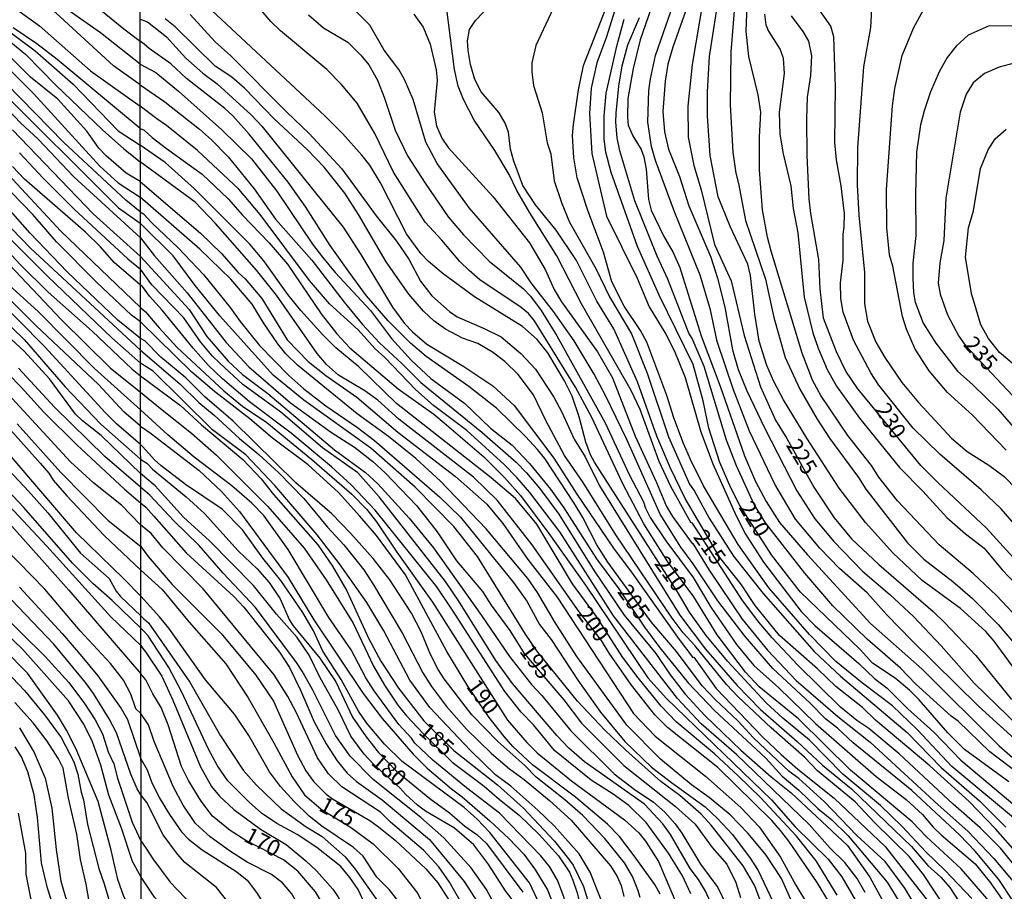
# Model space of a CAD drawing. Units: millimetres. Extents: x 187957 to 190368, y 1660432 to 1663206.
# Drawn here: x 188421 to 188574, y 1662103 to 1662238 of the extents above; entities that cross this region are included whole.
import ezdxf
from ezdxf.enums import TextEntityAlignment as Align

# ---------------------------------------------------------------- set-up
doc = ezdxf.new("R2010")
doc.units = ezdxf.units.MM
doc.header["$MEASUREMENT"] = 0
for name, color, linetype in [('IMAGEM', 7, 'Continuous'), ('V-CURVA_DE_NIVEL', 4, 'Continuous'), ('V-CURVA_MESTRA', 1, 'Continuous'), ('V-TEXTO_DE_ALTIMETRIA', 2, 'Continuous'), ('X-LIMITE_1000', 7, 'Continuous')]:
    doc.layers.add(name, color=color, linetype=linetype)
picture_1 = doc.add_image_def('image1.jpg', size_in_pixel=(4018, 4623))

msp = doc.modelspace()

# ---------------------------------------------------------------- linework, layer by layer
at = {"layer": 'V-CURVA_DE_NIVEL'}
for points in [[(188413, 1662257.11), (188426.73, 1662244.88), (188437.06, 1662236.4), (188439.61, 1662234.52)], [(188575.62, 1662145.16), (188572.35, 1662148.62), (188568.76, 1662152.01), (188563.46, 1662156.48), (188556.99, 1662163.27), (188554.1, 1662166.95), (188552.97, 1662168.74), (188549.3, 1662173.4), (188545.11, 1662179.6), (188543.85, 1662181.99), (188542.25, 1662186.18), (188537.4, 1662201.94), (188536.84, 1662204.12), (188536.09, 1662208.35), (188535.6, 1662214.55), (188535.6, 1662219.63), (188535.82, 1662223.52), (188535.43, 1662226.17), (188533.98, 1662232.11), (188533.55, 1662236.08), (188534.13, 1662250.57)], [(188439.62, 1662227.74), (188435.48, 1662230.69), (188426.62, 1662238.86), (188424.66, 1662240.45), (188423.04, 1662241.54), (188419.12, 1662243.75)], [(188573.84, 1662171.14), (188568.61, 1662176.56), (188564.77, 1662180.08), (188561.92, 1662183.44), (188559.74, 1662186.77), (188558.4, 1662189.89), (188557.8, 1662191.86), (188556.28, 1662199.64), (188555.79, 1662201.39), (188555.34, 1662205.57), (188555.3, 1662211.51), (188556.24, 1662224.5), (188556.6, 1662227.19), (188557.71, 1662232.28), (188559.47, 1662236.51), (188560.77, 1662238.9), (188561.45, 1662239.8), (188563.29, 1662241.38), (188564.87, 1662242.17), (188568.63, 1662243.15), (188574.74, 1662243.86)], [(188514.17, 1662242.49), (188511.89, 1662235.18), (188510.41, 1662231.13), (188509.52, 1662227.24), (188509.28, 1662223.31), (188509.64, 1662217.11), (188511.91, 1662207.41), (188516.63, 1662197.8), (188518.51, 1662193.35), (188521.12, 1662189.12), (188522.46, 1662186.47), (188524.11, 1662182.37), (188526.52, 1662173.96), (188528.38, 1662169), (188531.99, 1662160.94), (188533.44, 1662158.1), (188536.24, 1662153.77), (188542.05, 1662146.14), (188544.19, 1662143.96), (188551.01, 1662138.06), (188553.44, 1662135.75), (188555.43, 1662134.26), (188558.61, 1662131.05), (188562.63, 1662127.42), (188566.81, 1662123.06), (188582.28, 1662110.12)], [(188519.69, 1662242.23), (188517.12, 1662234.71), (188516.01, 1662230.27), (188515.22, 1662225.61), (188515.14, 1662222.67), (188515.28, 1662221.47), (188515.99, 1662219.85), (188517.25, 1662217.71), (188517.7, 1662216.56), (188518.06, 1662214.68), (188518.4, 1662209.98), (188518.83, 1662208.31), (188520.75, 1662204.34), (188522.21, 1662201.77), (188523.27, 1662199.42), (188526.56, 1662188.82), (188529.54, 1662181.05), (188533.27, 1662170.24), (188535.02, 1662166.26), (188536.67, 1662163.19), (188538.74, 1662159.92), (188543.06, 1662154.88), (188552.8, 1662144.24), (188560.81, 1662137.21), (188572.75, 1662125.33), (188574.85, 1662123.51)], [(188575.42, 1662136.87), (188572.01, 1662141.53), (188570.72, 1662143.02), (188566.75, 1662146.61), (188560.84, 1662150.94), (188556.26, 1662155.2), (188552.05, 1662159.9), (188547.97, 1662165.24), (188542.93, 1662172.97), (188539.36, 1662178.91), (188537.82, 1662181.77), (188536.73, 1662184.25), (188535.58, 1662188.01), (188534.9, 1662192.2), (188534.24, 1662198.18), (188533.79, 1662199.93), (188531.12, 1662205.7), (188529.21, 1662210.36), (188527.95, 1662216.77), (188527.57, 1662222.92), (188527.53, 1662226.68), (188527.87, 1662232.11), (188529.45, 1662242.45)], [(188531.89, 1662241.81), (188531.18, 1662232.88), (188531.09, 1662224.63), (188531.46, 1662217.32), (188531.93, 1662214.03), (188532.36, 1662212.45), (188533.44, 1662206.73), (188536.56, 1662197.63), (188537.84, 1662191.69), (188539.62, 1662185.49), (188541.86, 1662180.58), (188544.55, 1662175.92), (188546.46, 1662172.97), (188550.94, 1662166.91), (188552.1, 1662165.07), (188558.55, 1662156.78), (188561.11, 1662154.24), (188565.56, 1662150.75), (188568.61, 1662148.13), (188572.63, 1662144.11), (188578.2, 1662137.55)], [(188575.66, 1662108.54), (188572.22, 1662112.42), (188568.1, 1662116.66), (188562.01, 1662122.19), (188553.61, 1662129.3), (188551.56, 1662131.23), (188547.46, 1662134.51), (188544.62, 1662137.23), (188538.7, 1662142.38), (188534.92, 1662147.04), (188532.7, 1662150.41), (188529.49, 1662154.49), (188524.11, 1662163.62), (188521.82, 1662168.36), (188519.71, 1662173.27), (188516.72, 1662181.73), (188513.06, 1662189.94), (188510.41, 1662194.21), (188507.25, 1662200.53), (188504.11, 1662205.21), (188500.89, 1662209.12), (188498.94, 1662212.15), (188497.53, 1662215.91), (188497.04, 1662217.79), (188496.7, 1662220.4), (188496.21, 1662221.81), (188495.27, 1662223.39), (188492.49, 1662226.68), (188491.47, 1662228.56), (188490.82, 1662230.91), (188490.44, 1662233.05), (188490.33, 1662234.56), (188490.67, 1662236.3), (188491.59, 1662237.71), (188494.9, 1662241.23)], [(188504.05, 1662240.44), (188500.97, 1662233.82), (188500.35, 1662231.17), (188500.35, 1662229.76), (188500.61, 1662227.66), (188501.91, 1662223.39), (188502.7, 1662218.73), (188503.26, 1662217.07), (188503.81, 1662212.84), (188504.97, 1662209.33), (188506.18, 1662206.47), (188510.31, 1662199.17), (188512.38, 1662194.89), (188515.78, 1662189.17), (188518.19, 1662183.06), (188521.5, 1662173.19), (188524.75, 1662165.88), (188525.52, 1662164.77), (188527.82, 1662160.58), (188531.61, 1662154.71), (188536.2, 1662148.92), (188544.08, 1662139.94), (188548.16, 1662136.08), (188558.49, 1662127.38), (188563.76, 1662121.93), (188569.7, 1662116.76), (188573.78, 1662112.72)], [(188576.54, 1662112.85), (188565.45, 1662122.12), (188560.13, 1662127.77), (188556.24, 1662131.52), (188551.56, 1662135.01), (188547.46, 1662138.38), (188543.38, 1662142.55), (188537.05, 1662149.81), (188532.31, 1662156.52), (188526.95, 1662165.58), (188524.9, 1662169.68), (188523.85, 1662172.16), (188522.36, 1662176.13), (188521.27, 1662179.6), (188518.13, 1662187.84), (188517.16, 1662189.68), (188514.62, 1662193.44), (188512.72, 1662197.2), (188511.46, 1662201.81), (188509, 1662208.27), (188507.34, 1662213.31), (188506.82, 1662216.43), (188506.65, 1662219.89), (188506.76, 1662221.6), (188507.55, 1662226.98), (188508.34, 1662230.74), (188512.55, 1662241.59)], [(188524.81, 1662241.08), (188522.16, 1662233.56), (188521.42, 1662230.95), (188520.97, 1662228.31), (188520.65, 1662223.61), (188520.87, 1662220.47), (188521.52, 1662217.75), (188523.21, 1662213.52), (188524.68, 1662208.97), (188528.06, 1662201.05), (188529.13, 1662197.76), (188530.24, 1662193.27), (188531.44, 1662186.69), (188532.29, 1662183.65), (188533.64, 1662180.32), (188536.43, 1662174.47), (188541.39, 1662164.81), (188544.19, 1662160.5), (188547.14, 1662156.99), (188551.6, 1662152.36), (188555.82, 1662148.76), (188559.47, 1662145.35), (188563.76, 1662140.8), (188568.89, 1662135.03), (188575.85, 1662128.23)], [(188553.01, 1662240.44), (188552.8, 1662236.64), (188551.75, 1662230.53), (188550.81, 1662218.05), (188550.73, 1662212.24), (188551.03, 1662207.54), (188551.9, 1662198.65), (188551.9, 1662193.78), (188552.37, 1662191.11), (188553.65, 1662187.84), (188555.02, 1662185.49), (188557.69, 1662181.6), (188560.26, 1662178.52), (188565.4, 1662172.99), (188567.78, 1662170.94), (188571.16, 1662168.8), (188573.55, 1662167.05), (188575.49, 1662165.05)], [(188410.13, 1662239.37), (188423.1, 1662226.39), (188433.37, 1662215.16), (188436.21, 1662212.56), (188439.64, 1662210.34)], [(188419.91, 1662239.85), (188424, 1662236.87), (188431.92, 1662229.93), (188439.62, 1662224.43)], [(188571.24, 1662101.23), (188566.88, 1662106.23), (188561.5, 1662111.21), (188559.29, 1662113.52), (188549.72, 1662121.53), (188541.67, 1662129.5), (188535.58, 1662134.45), (188533.46, 1662136.74), (188529.06, 1662142.51), (188525.45, 1662148.4), (188521.39, 1662153.83), (188517.7, 1662159.73), (188514.45, 1662165.92), (188509.64, 1662176.18), (188507.08, 1662180.88), (188500.74, 1662191.18), (188499.8, 1662192.29), (188498.66, 1662193.22), (188492.28, 1662197.54), (188490.59, 1662198.97), (188489.18, 1662200.34), (188486.38, 1662203.69), (188483.79, 1662206.45), (188478.88, 1662214.21), (188475.97, 1662220.19), (188473.26, 1662224.89), (188470.83, 1662227.79), (188468.54, 1662230.1), (188461.36, 1662236.1), (188459.89, 1662237.58), (188458.11, 1662239.61)], [(188575.02, 1662101.06), (188572.73, 1662104.57), (188569.06, 1662108.99), (188566.6, 1662111.49), (188559.23, 1662118.39), (188550.11, 1662125.76), (188547.72, 1662128.02), (188545.86, 1662129.49), (188543.47, 1662131.93), (188537.7, 1662137.27), (188533.4, 1662142.25), (188529.15, 1662147.78), (188525.35, 1662153.51), (188523.42, 1662156.1), (188520.24, 1662161.22), (188515.05, 1662172.76), (188511.74, 1662179.6), (188510.01, 1662182.89), (188506.91, 1662188.06), (188503.71, 1662192.63), (188500.24, 1662197.07), (188498.6, 1662199.51), (188490.59, 1662208.69), (188485.65, 1662215.57), (188483.88, 1662218.86), (188481.94, 1662225.49), (188480.57, 1662228.56), (188479.69, 1662230.14), (188477.45, 1662233.09), (188475.23, 1662236.98), (188472.84, 1662239.35)], [(188482.02, 1662238.69), (188483.5, 1662236.66), (188484.56, 1662234.03), (188485.5, 1662230.06), (188485.63, 1662228.39), (188485.63, 1662228.39), (188485.18, 1662223.48), (188485.57, 1662221.38), (188486.36, 1662219.5), (188487.38, 1662218.03), (188494.33, 1662210.36), (188499.97, 1662203.27), (188502.38, 1662199.13), (188503.77, 1662196), (188504.94, 1662194.12), (188510.48, 1662186.35), (188512.81, 1662182.31), (188516.35, 1662173.27), (188519.66, 1662166.14), (188521.2, 1662162.38), (188522.14, 1662160.84), (188525.16, 1662156.65), (188525.29, 1662156.65), (188527.8, 1662152.51), (188532.93, 1662144.94), (188536.86, 1662140.11), (188541.29, 1662135.43), (188547.76, 1662129.83), (188552.78, 1662125.86), (188563.31, 1662116.16), (188567.93, 1662112.1), (188571.92, 1662107.85), (188575.17, 1662103.97)], [(188579.08, 1662122.83), (188569.57, 1662131.44), (188559.21, 1662141.65), (188555.36, 1662145.6), (188552.33, 1662149.02), (188548.02, 1662152.8), (188544.98, 1662155.94), (188541.22, 1662160.45), (188537.97, 1662165.88), (188534.06, 1662174.08), (188531.61, 1662180.45), (188529.07, 1662187.97), (188528.04, 1662192.88), (188526.44, 1662198.27), (188522.42, 1662208.05), (188519.49, 1662216), (188518.85, 1662218.18), (188518.3, 1662221.94), (188518.45, 1662226.85), (188518.7, 1662228.65), (188519.51, 1662232.28), (188521.89, 1662239.12)], [(188536.39, 1662238.69), (188536.59, 1662237.06), (188537.03, 1662236.08), (188538.81, 1662233.22), (188539.3, 1662231.85), (188539.43, 1662229.5), (188538.66, 1662223.52), (188538.76, 1662220.1), (188539.28, 1662217.03), (188540.45, 1662212.07), (188540.86, 1662208.57), (188541.54, 1662204.81), (188542.52, 1662194.81), (188543.87, 1662189.29), (188544.7, 1662186.94), (188546.11, 1662183.65), (188547.54, 1662181.05), (188551.13, 1662176.09), (188557.33, 1662168.42), (188560.94, 1662164.77), (188564.66, 1662160.71), (188567.57, 1662158.16), (188570.45, 1662155.94), (188573.22, 1662152.59), (188575.36, 1662150.34)], [(188575.7, 1662159), (188573.05, 1662162.03), (188569.96, 1662164.96), (188563.55, 1662170.53), (188559.44, 1662174.55), (188554.1, 1662181.22), (188552.87, 1662183.1), (188550.17, 1662188.18), (188548.59, 1662192.5), (188548.21, 1662194.64), (188548.17, 1662197.07), (188548.61, 1662200.58), (188548.57, 1662204.59), (188548.76, 1662205.66), (188548.81, 1662207.8), (188548.27, 1662212.11), (188547.54, 1662216.13), (188547.27, 1662218.82), (188547.4, 1662227.41), (188547.14, 1662235.18), (188546.69, 1662236.81), (188544.6, 1662239.76)], [(188439.61, 1662237.94), (188440.73, 1662237.49), (188443.7, 1662235.16), (188446.71, 1662231.89), (188449.31, 1662229.56), (188451.56, 1662227.92), (188456.84, 1662223.07), (188458.48, 1662221.34), (188471.1, 1662205.66), (188473.84, 1662201.45), (188478.75, 1662193.27), (188480.61, 1662190.75), (188481.83, 1662189.44), (188484.03, 1662187.56), (188489.8, 1662184.1), (188494.29, 1662181.07), (188497.6, 1662178.03), (188503.73, 1662169.9), (188507.29, 1662164.3), (188512.98, 1662155.94), (188515.9, 1662152.08), (188523.17, 1662141.78), (188525.29, 1662139), (188525.43, 1662139.03), (188528.91, 1662134.17), (188536.12, 1662126.67), (188538.98, 1662123.94), (188541.57, 1662121.67), (188547.21, 1662117.17), (188555.09, 1662109.69), (188561.8, 1662101.14)], [(188564.44, 1662100.21), (188561.05, 1662105.38), (188558.85, 1662108.11), (188553.46, 1662113.43), (188550.47, 1662116.63), (188544.62, 1662121.44), (188542.59, 1662123.53), (188537.42, 1662128.11), (188532.31, 1662132.91), (188530.5, 1662134.79), (188525.58, 1662140.86), (188523.79, 1662142.83), (188522.1, 1662145.09), (188513.34, 1662157.98), (188508.28, 1662166.09), (188505.39, 1662170.32), (188502.51, 1662175.71), (188500.59, 1662179.72), (188498.21, 1662182.84), (188496.12, 1662184.89), (188494.25, 1662186.32), (188491.94, 1662187.65), (188489.59, 1662188.5), (188486.92, 1662189.87), (188485.12, 1662191.19), (188483.52, 1662192.65), (188481.27, 1662195.28), (188477.73, 1662200.3), (188473.45, 1662207.63), (188471.32, 1662210.96), (188468.13, 1662214.97), (188465.57, 1662217.69), (188460.34, 1662222.51), (188455.79, 1662227.23), (188453.8, 1662228.92), (188451.26, 1662230.61), (188445.02, 1662236.72), (188443.48, 1662237.98)], [(188447.37, 1662238.66), (188451.22, 1662234.43), (188453.67, 1662232.26), (188462.34, 1662223.5), (188465.83, 1662220.19), (188470.89, 1662214.74), (188476.21, 1662207.43), (188479.37, 1662203.52), (188481.25, 1662200.72), (188483.05, 1662197.29), (188484.84, 1662195.06), (188487.56, 1662192.6), (188488.73, 1662191.79), (188492.96, 1662190), (188495.57, 1662188.67), (188498.62, 1662186.11), (188500.89, 1662183.7), (188503.75, 1662179.36), (188504.99, 1662177.03), (188506.87, 1662172.84), (188508.6, 1662170.07), (188510.82, 1662165.62), (188523.27, 1662145.58), (188527.25, 1662140.28), (188532.16, 1662134.64), (188535.75, 1662130.93), (188541.46, 1662125.99), (188545.39, 1662122.3), (188549.9, 1662118.64), (188559.17, 1662109.73), (188561.69, 1662106.74), (188563.7, 1662104.93), (188565.13, 1662103.33), (188567.24, 1662100.12)], [(188465.7, 1662238.6), (188468.05, 1662236.55), (188471.81, 1662234.37), (188473.84, 1662232.34), (188475.08, 1662230.85), (188476.38, 1662228.48), (188477.51, 1662225.66), (188479.12, 1662220.74), (188481.06, 1662216.73), (188483.77, 1662212.5), (188487.38, 1662207.3), (188489.71, 1662204.51), (188493.71, 1662200.4), (188499.01, 1662196.11), (188500.1, 1662194.98), (188501.78, 1662192.76), (188504.22, 1662188.82), (188511.7, 1662175.37), (188515.41, 1662167.38), (188517.66, 1662163.1), (188517.93, 1662162.12), (188518.68, 1662160.71), (188521.1, 1662157.06), (188525.31, 1662151.39), (188528.08, 1662146.78), (188532.05, 1662141.01), (188534.75, 1662137.74), (188538.62, 1662134.3), (188544.32, 1662128.77), (188553.68, 1662120.56), (188558.34, 1662116.99), (188560.9, 1662114.67), (188562.54, 1662112.72), (188563.78, 1662111.53), (188569.02, 1662107.02), (188571.43, 1662104.07), (188577.54, 1662095.37)], [(188578.18, 1662119.16), (188571.32, 1662124.39), (188566.43, 1662129.11), (188565.32, 1662129.92), (188559.81, 1662134.9), (188557.46, 1662137.32), (188552.29, 1662141.84), (188546.99, 1662147.01), (188542.63, 1662152.08), (188536.54, 1662159.85), (188534.81, 1662162.72), (188532.03, 1662168.7), (188530.5, 1662172.69), (188527.06, 1662184.08), (188525.2, 1662188.44), (188524.64, 1662189.25), (188521.42, 1662197.63), (188519.77, 1662201.17), (188516.31, 1662209.76), (188513.96, 1662217.5), (188513.53, 1662219.55), (188513.34, 1662221.94), (188513.4, 1662223.35), (188513.81, 1662227.54), (188514.32, 1662230.66), (188515.22, 1662233.95), (188517.04, 1662238.18)], [(188417.82, 1662237.11), (188423.36, 1662233.01), (188429.24, 1662227.82), (188436.23, 1662220.59), (188439.63, 1662218.37)], [(188439.63, 1662220.99), (188426.73, 1662231.67), (188423.59, 1662234.08), (188419.93, 1662236.59)], [(188577.05, 1662236.81), (188571.24, 1662236.87), (188567.95, 1662235.46), (188566.09, 1662233.75), (188564.72, 1662231.98), (188563.48, 1662229.76), (188562.11, 1662226.64), (188561.13, 1662223.73), (188560.58, 1662221.55), (188559.96, 1662217.32), (188559.79, 1662210.74), (188559.83, 1662204.38), (188559.38, 1662200.11), (188559.36, 1662197.84), (188559.49, 1662195.53), (188559.74, 1662194.08), (188561, 1662190.79), (188562.95, 1662187.69), (188566.32, 1662183.37), (188568.7, 1662181.26), (188572.54, 1662177.48), (188575.98, 1662173.57)], [(188439.64, 1662208.07), (188437.4, 1662209.86), (188427.79, 1662218.8), (188412.15, 1662234.78)], [(188439.64, 1662212.76), (188437.46, 1662214.07), (188434.35, 1662216.72), (188433.23, 1662217.95), (188431.33, 1662220.55), (188426.83, 1662225.54), (188422.64, 1662228.94), (188416.18, 1662235.34)], [(188562.89, 1662095.36), (188558.16, 1662103.24), (188555.07, 1662107.39), (188550.71, 1662111.42), (188545.69, 1662116.65), (188541.69, 1662120.24), (188540.24, 1662121.33), (188534.68, 1662126.55), (188532.27, 1662129.18), (188528.72, 1662132.48), (188526.71, 1662134.62), (188522.76, 1662139.9), (188518.83, 1662144.54), (188512.1, 1662153.79), (188510.41, 1662156.48), (188508.23, 1662160.67), (188506.89, 1662162.89), (188502.34, 1662169.85), (188501.21, 1662171.22), (188499.35, 1662173.25), (188494.84, 1662177.61), (188490.57, 1662180.98), (188483.95, 1662185.62), (188481.53, 1662187.73), (188478.05, 1662191.17), (188474.69, 1662195.06), (188472, 1662198.7), (188469.05, 1662202.84), (188465.31, 1662208.78), (188462.56, 1662212.67), (188456.51, 1662220.1), (188453.99, 1662222.92), (188452.75, 1662224.07), (188446.81, 1662228.73), (188444.38, 1662230.97), (188441, 1662233.39), (188440.22, 1662234.04), (188439.61, 1662234.52)], [(188417.16, 1662227.69), (188436.25, 1662208.68), (188439.64, 1662206.28)], [(188439.62, 1662227.74), (188443.44, 1662225.1), (188448.83, 1662220.85), (188450.66, 1662219.22), (188453.26, 1662216.56), (188457.28, 1662211.6), (188460.57, 1662206.9), (188466.21, 1662200.58), (188471.23, 1662194.08), (188474.09, 1662190.62), (188476.7, 1662187.78), (188480.25, 1662184.53), (188483.13, 1662181.6), (188492.6, 1662173.93), (188497.92, 1662169.29), (188499.48, 1662167.59), (188501.53, 1662165.26), (188504.5, 1662161.22), (188510.01, 1662152.42), (188514.66, 1662145.54), (188519.54, 1662139.6), (188521.67, 1662136.44), (188524.11, 1662133.3), (188527.16, 1662130.03), (188532.74, 1662124.62), (188537.44, 1662120.5), (188540.52, 1662118.02), (188549.25, 1662109.84), (188552.71, 1662104.95), (188555.53, 1662099.82)], [(188551.99, 1662102.56), (188550.75, 1662104.74), (188548.85, 1662107.21), (188546.56, 1662109.43), (188543.31, 1662113.11), (188532.03, 1662123.96), (188526.59, 1662128.7), (188522.91, 1662132.66), (188512.98, 1662145.46), (188504.69, 1662158.45), (188500.03, 1662164.58), (188497.98, 1662166.88), (188496.06, 1662168.91), (188490.23, 1662174.19), (188485.08, 1662178.05), (188482.34, 1662180.49), (188477.56, 1662185.47), (188476.06, 1662186.81), (188473.39, 1662189.77), (188468.95, 1662193.82), (188465.87, 1662197.41), (188458.22, 1662207.67), (188454.89, 1662211.58), (188448.48, 1662217.58), (188443.7, 1662221.42), (188442.18, 1662222.47), (188439.62, 1662224.43)], [(188439.65, 1662201.16), (188432.35, 1662207.77), (188419.84, 1662220.78)], [(188439.63, 1662220.99), (188440.26, 1662220.74), (188441.47, 1662219.59), (188443.7, 1662217.85), (188449.25, 1662213.9), (188453.26, 1662210.1), (188455.47, 1662207.52), (188459.61, 1662203.27), (188462.47, 1662199.97), (188467.66, 1662192.26), (188470.12, 1662189.16), (188472.11, 1662186.98), (188479.61, 1662180.64), (188485.14, 1662176.69), (188486.73, 1662175.36), (188492.88, 1662170.11), (188496.1, 1662166.91), (188498.56, 1662164.1), (188502.94, 1662158.19), (188508.64, 1662150.2), (188518.32, 1662135.86), (188521.22, 1662132.64), (188537.5, 1662116.96), (188541.14, 1662112.76), (188546.27, 1662107.74), (188548.36, 1662104.99), (188551.93, 1662098.88)], [(188578.05, 1662181.88), (188572.82, 1662186.28), (188571.09, 1662188.44), (188569.91, 1662190.53), (188568.5, 1662195.41), (188567.56, 1662201.05), (188568.03, 1662205.57), (188568.8, 1662208.22), (188569.89, 1662214.76), (188571.04, 1662217.67), (188572.16, 1662219.38), (188573.86, 1662220.85)], [(188547.65, 1662102.17), (188544.4, 1662107.51), (188541.35, 1662111.29), (188535.79, 1662117.28), (188532.29, 1662120.67), (188528.62, 1662124.09), (188522.68, 1662129), (188520.35, 1662131.46), (188516.8, 1662135.82), (188514.43, 1662139), (188510.37, 1662145.33), (188506.65, 1662150.41), (188501.08, 1662159.68), (188497.79, 1662163.62), (188494.01, 1662166.82), (188479.37, 1662178.37), (188473.52, 1662184.04), (188469.95, 1662186.98), (188467.92, 1662188.99), (188464.54, 1662192.76), (188462.52, 1662195.23), (188458.76, 1662200.49), (188456.62, 1662203.03), (188448.05, 1662211.64), (188443.48, 1662215.72), (188439.63, 1662218.37)], [(188420.91, 1662217.21), (188424.59, 1662213.27), (188429.39, 1662208.47), (188437.68, 1662200.78), (188439.65, 1662199.18)], [(188439.67, 1662184.63), (188435.23, 1662188.55), (188425.25, 1662198.07), (188408.79, 1662214.48)], [(188418.46, 1662214.55), (188427.32, 1662205.06), (188439.66, 1662193.25)], [(188439.65, 1662196.69), (188435.59, 1662200.22), (188433.46, 1662202.66), (188431.16, 1662204.91), (188421.68, 1662213.11), (188419.84, 1662215.06)], [(188439.64, 1662212.76), (188448.97, 1662204.74), (188452.2, 1662201.62), (188454.8, 1662198.67), (188455.9, 1662197.69), (188458.46, 1662194.64), (188462.41, 1662188.22), (188465.68, 1662184.85), (188468.41, 1662182.69), (188473.18, 1662179.36), (188479.56, 1662173.91), (188488.48, 1662167.05), (188493.35, 1662162.78), (188495.83, 1662159.75), (188499.73, 1662154.17), (188504.26, 1662148.34), (188516.1, 1662130.31), (188519.45, 1662126.82), (188527.25, 1662120.61), (188532.7, 1662115.76), (188535.58, 1662112.74), (188538.87, 1662108.07), (188541.26, 1662103.71), (188544.72, 1662097.99)], [(188439.66, 1662188.45), (188436.15, 1662191.27), (188428.32, 1662198.76), (188422.59, 1662204.74), (188415.58, 1662212.61)], [(188415.24, 1662210.01), (188422.63, 1662202.42), (188439.66, 1662186.64)], [(188541.28, 1662099.61), (188539.04, 1662104.74), (188536.67, 1662108.37), (188533.85, 1662111.74), (188531.07, 1662114.6), (188527.83, 1662117.32), (188525.07, 1662119.24), (188520.29, 1662123.25), (188515.07, 1662128.53), (188507.32, 1662139.13), (188503.85, 1662144.56), (188501.23, 1662149.05), (188499.73, 1662151.22), (188493.26, 1662158.92), (188486.17, 1662166.33), (188482.34, 1662169.81), (188478.11, 1662173.23), (188473.24, 1662176.75), (188464.01, 1662184.31), (188462.22, 1662186.04), (188460.98, 1662187.59), (188458.84, 1662190.68), (188456.96, 1662193.74), (188453.69, 1662197.63), (188448.89, 1662202.26), (188439.64, 1662210.34)], [(188439.64, 1662208.07), (188440.11, 1662207.74), (188441.35, 1662206.42), (188445.49, 1662202.5), (188449.42, 1662198.35), (188453.59, 1662193.24), (188455.12, 1662191.07), (188458.09, 1662187.37), (188462.65, 1662182.71), (188465, 1662180.64), (188468.39, 1662178.01), (188473.31, 1662174.66), (188475.95, 1662172.61), (188486.04, 1662163.91), (188489.26, 1662160.75), (188497.51, 1662150.63), (188499.54, 1662147.72), (188501.5, 1662144.13), (188503.32, 1662141.76), (188507.44, 1662135.46), (188510.99, 1662130.5), (188514.73, 1662125.99), (188518.9, 1662122.02), (188521.97, 1662119.6), (188527.19, 1662115.84), (188529.13, 1662114.07), (188531.42, 1662111.55), (188534.17, 1662107.9), (188535.41, 1662105.98), (188538.12, 1662100.29)], [(188538.24, 1662095.33), (188536.56, 1662099.18), (188534.9, 1662103.63), (188533.1, 1662106.7), (188528.1, 1662113.03), (188526.59, 1662114.71), (188523.28, 1662117.59), (188520.33, 1662119.79), (188514.92, 1662124.62), (188511.63, 1662127.72), (188507.38, 1662132.21), (188501.1, 1662140.03), (188499.37, 1662142.59), (188491.91, 1662154.64), (188488.26, 1662159.3), (188482.24, 1662165.41), (188475.38, 1662171.43), (188465, 1662178.86), (188460.23, 1662182.75), (188451.94, 1662191.94), (188448.16, 1662196.64), (188444.72, 1662201.26), (188439.64, 1662206.28)], [(188416.33, 1662204.91), (188421.01, 1662199.88), (188425.34, 1662195.62), (188432.2, 1662189.59), (188438.38, 1662183.67), (188439.67, 1662182.66)], [(188439.65, 1662201.16), (188447.2, 1662192.94), (188449.97, 1662188.74), (188453.24, 1662184.93), (188455.49, 1662182.86), (188459.42, 1662179.89), (188469.74, 1662171.2), (188474.55, 1662167.65), (188476.45, 1662165.92), (188481.3, 1662160.58), (188485.08, 1662155.99), (188492.55, 1662145.5), (188496.85, 1662139.13), (188500.29, 1662134.79), (188501.89, 1662133.09), (188506.38, 1662127.64), (188513.07, 1662120.95), (188516.18, 1662118.6), (188519.2, 1662116.59), (188520.95, 1662115.01), (188522.53, 1662113.2), (188523.59, 1662111.79), (188526.48, 1662106.96), (188529.15, 1662103.37), (188531.14, 1662099.27)], [(188410.41, 1662199.11), (188421.61, 1662188.25), (188428, 1662180.94), (188433.52, 1662175.15), (188439.68, 1662169.73)], [(188528, 1662101.1), (188527.23, 1662102.77), (188526.16, 1662104.61), (188524.88, 1662106.29), (188521.84, 1662111.57), (188520.65, 1662113.24), (188517.79, 1662116.27), (188508.47, 1662122.85), (188506.04, 1662124.92), (188504.2, 1662126.91), (188497.32, 1662134.96), (188494.75, 1662138.53), (188488.99, 1662147.72), (188486.93, 1662150.75), (188476.64, 1662163.89), (188473.35, 1662167.59), (188467.9, 1662171.47), (188461.43, 1662177.03), (188455.53, 1662181.32), (188451.94, 1662184.61), (188450.79, 1662185.75), (188448.99, 1662187.92), (188446.39, 1662191.65), (188441.41, 1662196.77), (188439.65, 1662199.18)], [(188417.56, 1662198.22), (188423.79, 1662192.59), (188432.52, 1662183.78), (188439.67, 1662177.4)], [(188524.98, 1662102.39), (188523.68, 1662105.16), (188521.5, 1662108.67), (188518.04, 1662113.45), (188515.35, 1662116.04), (188512.91, 1662117.83), (188509.52, 1662120.01), (188503.85, 1662124.56), (188500.59, 1662128.54), (188498.67, 1662130.5), (188496.12, 1662133.71), (188488.05, 1662146.35), (188485.59, 1662149.94), (188476.02, 1662161.82), (188472.32, 1662165.75), (188469.27, 1662168.55), (188463.01, 1662173.76), (188456.58, 1662178.61), (188452.39, 1662182.18), (188450.19, 1662184.27), (188447.82, 1662186.94), (188443.05, 1662192.84), (188441.04, 1662194.98), (188440, 1662196.48), (188439.65, 1662196.69)], [(188439.68, 1662172), (188435.95, 1662175.21), (188434.23, 1662176.91), (188424.83, 1662187.12), (188416.46, 1662195.58)], [(188439.68, 1662174.84), (188437.08, 1662177.08), (188433.18, 1662181.3), (188423.47, 1662190.42), (188419.35, 1662194.51)], [(188439.66, 1662193.25), (188440.46, 1662192.57), (188442.56, 1662190.06), (188445.36, 1662187.05), (188452.58, 1662180.34), (188455.49, 1662177.92), (188459.25, 1662175.43), (188466.24, 1662169.7), (188472.43, 1662164.3), (188474.74, 1662161.91), (188476.23, 1662160.02), (188479.39, 1662155.32), (188484.93, 1662147.59), (188496.55, 1662129.3), (188499.54, 1662125.84), (188501.16, 1662124.24), (188506.46, 1662119.88), (188514.69, 1662113.85), (188516.91, 1662111.8), (188517.96, 1662110.52), (188519.96, 1662107.39), (188523.62, 1662098.75), (188524.92, 1662095.32)], [(188517.12, 1662101.79), (188516.74, 1662102.98), (188515.93, 1662105.08), (188514.69, 1662107.17), (188511.63, 1662110.93), (188508.22, 1662114.5), (188505.46, 1662116.93), (188501.02, 1662120.43), (188499.22, 1662122.27), (188495.07, 1662125.99), (188491.04, 1662130.11), (188486.72, 1662135.71), (188485.82, 1662137.12), (188484.61, 1662139.47), (188483.17, 1662142.98), (188481.66, 1662145.84), (188478.3, 1662151.05), (188475.72, 1662154.34), (188472.24, 1662158.27), (188469.35, 1662161.24), (188463.73, 1662166.07), (188454.04, 1662175.6), (188449.63, 1662179.4), (188446.67, 1662182.33), (188442.82, 1662185.53), (188440.32, 1662188.05), (188439.66, 1662188.45)], [(188439.66, 1662186.64), (188445.79, 1662181.41), (188448.69, 1662178.5), (188451.11, 1662176.56), (188455.02, 1662172.91), (188458.01, 1662170.47), (188461.13, 1662167.61), (188464.97, 1662163.66), (188468.67, 1662159.17), (188471.19, 1662156.44), (188474.27, 1662152.59), (188475.78, 1662150.28), (188480.29, 1662142.72), (188483.45, 1662136.63), (188484.78, 1662134.52), (188487.11, 1662131.4), (188490.18, 1662127.87), (188494.05, 1662124.13), (188496.87, 1662121.72), (188499.16, 1662120.07), (188503.07, 1662116.85), (188506.4, 1662113.79), (188512.53, 1662106.7), (188513.53, 1662105.08), (188514.17, 1662103.67), (188514.58, 1662101.96)], [(188417.12, 1662184.97), (188421.17, 1662180.9), (188424.7, 1662177), (188429.81, 1662171.93), (188437.19, 1662165.09), (188439.69, 1662162.98)], [(188439.69, 1662165.38), (188434.16, 1662170.12), (188426.34, 1662177.81), (188420.74, 1662183.82)], [(188513.85, 1662095.31), (188511.44, 1662100.5), (188509.37, 1662105.72), (188507.68, 1662108.56), (188503.77, 1662112.9), (188501.27, 1662115.33), (188497.06, 1662119.05), (188494.71, 1662120.82), (188490.8, 1662124.58), (188484.54, 1662131.27), (188481.44, 1662135.5), (188477.41, 1662143.11), (188474.76, 1662147.51), (188470.51, 1662153.49), (188467.05, 1662157.98), (188460.51, 1662165.67), (188455.98, 1662170.41), (188450.85, 1662174.29), (188441.64, 1662183.35), (188439.67, 1662184.63)], [(188439.69, 1662159.53), (188436.72, 1662162.62), (188432.42, 1662166.03), (188428.81, 1662169.33), (188415.48, 1662183.74)], [(188439.67, 1662182.66), (188445.87, 1662178.07), (188449.12, 1662175.04), (188455.53, 1662169.66), (188458.37, 1662166.69), (188460.29, 1662164.25), (188467.17, 1662156.48), (188469.44, 1662153.15), (188471.64, 1662149.34), (188474.99, 1662142), (188476.94, 1662138.41), (188479.67, 1662134.22), (188483.58, 1662129.2), (188488.26, 1662124.6), (188495.03, 1662119.26), (188499.01, 1662115.63), (188503.86, 1662110.54), (188506.03, 1662107.81), (188506.72, 1662106.79), (188508.34, 1662103.5), (188509.56, 1662099.48), (188511.45, 1662095.32)], [(188403.14, 1662179.75), (188425.15, 1662156.25), (188435.08, 1662145.31), (188439.71, 1662140.84)], [(188439.7, 1662148.48), (188437.06, 1662151.16), (188429.77, 1662158.33), (188414.37, 1662176.24)], [(188507.18, 1662095.3), (188506.4, 1662097.43), (188505.29, 1662101.92), (188504.32, 1662104.48), (188503.09, 1662106.62), (188501.72, 1662108.24), (188495.31, 1662114.88), (188490.19, 1662118.79), (188484.99, 1662123.1), (188482.17, 1662125.74), (188481.68, 1662126.48), (188479.71, 1662128.62), (188475.87, 1662133.83), (188474.61, 1662135.84), (188472.3, 1662140.16), (188468.88, 1662145.2), (188462.58, 1662155.71), (188458.76, 1662160.99), (188456.9, 1662162.91), (188453.8, 1662165.62), (188447.99, 1662170.04), (188443.89, 1662173.52), (188439.67, 1662177.4)], [(188420.57, 1662175.19), (188427.3, 1662167.67), (188434.65, 1662160.25), (188439.7, 1662156.18)], [(188439.68, 1662174.84), (188441.19, 1662173.82), (188448.74, 1662167.97), (188452.2, 1662164.72), (188455.02, 1662161.6), (188462.56, 1662151.37), (188466.55, 1662144.82), (188474.18, 1662133.41), (188477.15, 1662129.52), (188481.91, 1662124), (188484.08, 1662121.82), (188487.88, 1662118.62), (188489.55, 1662117.42), (188493.82, 1662113.68), (188496.74, 1662110.97), (188499.09, 1662108.5), (188500.91, 1662106.06), (188502.77, 1662102.98), (188503.56, 1662100.85), (188504.58, 1662097.09), (188505.17, 1662095.3)], [(188504.08, 1662095.3), (188499.95, 1662104.07), (188493.84, 1662111.85), (188491.87, 1662113.92), (188489.84, 1662115.76), (188480.21, 1662122.87), (188477.49, 1662125.54), (188474.69, 1662128.87), (188473.47, 1662130.67), (188470.78, 1662135.59), (188467.94, 1662139.99), (188466.49, 1662143.11), (188464.84, 1662145.97), (188461.43, 1662150.93), (188458.65, 1662154.39), (188455.49, 1662158.79), (188452.31, 1662161.97), (188446.65, 1662165.79), (188442.84, 1662168.76), (188441.86, 1662169.61), (188440.04, 1662171.65), (188439.68, 1662172)], [(188439.71, 1662143.55), (188435.29, 1662147.83), (188432.29, 1662150.45), (188429.15, 1662153.6), (188421.59, 1662162.22), (188413.34, 1662170.99)], [(188417.71, 1662169.61), (188422.29, 1662164.75), (188425.28, 1662161.41), (188430.35, 1662155.14), (188434.82, 1662151.26), (188435.91, 1662149.26), (188436.57, 1662148.45), (188439.71, 1662145.45)], [(188439.68, 1662169.73), (188440.66, 1662169.1), (188441.54, 1662168.19), (188446.73, 1662163.89), (188449.59, 1662161.31), (188454.8, 1662155.51), (188457.75, 1662152.72), (188459.61, 1662150.63), (188461.3, 1662148.11), (188462.69, 1662144.9), (188463.35, 1662143.9), (188467.49, 1662138.87), (188469.97, 1662135.2), (188472.54, 1662129.77), (188474.63, 1662126.7), (188476.57, 1662124.26), (188479.33, 1662121.4), (188484.5, 1662117.15), (188487.54, 1662114.92), (188489.95, 1662112.87), (188491.81, 1662111.59), (188493.32, 1662110.18), (188498.94, 1662102.62)], [(188497.59, 1662095.29), (188495.78, 1662098.41), (188493.28, 1662103.03), (188490.91, 1662106.4), (188486.7, 1662111.06), (188483.13, 1662114.18), (188475.72, 1662120.11), (188472.15, 1662123.68), (188469.89, 1662126.91), (188466.34, 1662134.01), (188464.74, 1662136.87), (188463.86, 1662138.24), (188457.49, 1662146.74), (188452.47, 1662152.06), (188448.76, 1662156.35), (188444.85, 1662160.15), (188441.09, 1662164.17), (188439.69, 1662165.38)], [(188439.69, 1662162.98), (188440.51, 1662162.29), (188441.71, 1662160.88), (188446.75, 1662155.24), (188454.14, 1662148.47), (188455.66, 1662146.82), (188461.19, 1662139.82), (188462.75, 1662137.47), (188464.48, 1662133.92), (188466.57, 1662129.05), (188468.45, 1662125.59), (188470.16, 1662122.96), (188471.72, 1662121.08), (188473.15, 1662119.8), (188477.13, 1662116.93), (188484.46, 1662110.78), (188489.84, 1662104.28), (188491.91, 1662101.08), (188495.25, 1662095.29)], [(188439.72, 1662130.3), (188438.96, 1662131.06), (188438.17, 1662133.32), (188437.04, 1662135.5), (188435.04, 1662138.05), (188430.33, 1662143.12), (188424.83, 1662149.56), (188414.62, 1662160.04)], [(188492.92, 1662095.28), (188492.68, 1662095.66), (188490.25, 1662099.46), (188487.55, 1662104.18), (188485.89, 1662106.53), (188483.54, 1662109.16), (188478.41, 1662113.49), (188476.87, 1662115.05), (188470.87, 1662118.96), (188468.8, 1662120.97), (188467.09, 1662123.45), (188463.78, 1662130.5), (188462.49, 1662132.94), (188460.38, 1662136.29), (188449.4, 1662149.62), (188443.12, 1662155.99), (188441.32, 1662158.21), (188439.69, 1662159.53)], [(188439.7, 1662156.18), (188440.85, 1662154.64), (188444.59, 1662150.33), (188452.18, 1662142.7), (188457.54, 1662136.27), (188460.27, 1662132.25), (188463.99, 1662123.84), (188465.31, 1662121.44), (188466.55, 1662119.71), (188468.43, 1662117.83), (188469.44, 1662117.08), (188475.23, 1662113.73), (188476.56, 1662112.76), (188479.16, 1662110.7), (188483.91, 1662106.27), (188485.78, 1662104.05), (188487.64, 1662101.19), (188488.75, 1662099.78), (188490.87, 1662095.28)], [(188439.74, 1662117.69), (188439.15, 1662118.66), (188438.19, 1662120.92), (188435.95, 1662127.31), (188434.82, 1662129.49), (188432.39, 1662133.41), (188431.16, 1662135.11), (188426.26, 1662141.08), (188417.39, 1662150.28)], [(188420.89, 1662149.9), (188427.58, 1662142.65), (188430.6, 1662139.16), (188433.05, 1662136.13), (188436.67, 1662131.11), (188437.63, 1662129.4), (188439.73, 1662123.31)], [(188483.11, 1662095.27), (188482.19, 1662096.83), (188480.14, 1662100.59), (188478.22, 1662103.03), (188476.29, 1662104.95), (188474.18, 1662108.22), (188472.67, 1662109.54), (188467.77, 1662112.85), (188465.83, 1662114.43), (188463.48, 1662116.67), (188461.38, 1662119.01), (188459.67, 1662121.27), (188456.45, 1662126.91), (188454.25, 1662130.2), (188449.74, 1662135.54), (188444.04, 1662143.53), (188442.63, 1662145.29), (188439.7, 1662148.48)], [(188417.39, 1662146.49), (188424.9, 1662139.16), (188428.56, 1662135.11), (188430.99, 1662131.87), (188432.63, 1662129.32), (188433.78, 1662127.14), (188434.65, 1662124.37), (188435.52, 1662122.54), (188436.12, 1662120.28), (188438.4, 1662113.46), (188439.74, 1662110.56)], [(188439.71, 1662145.45), (188440.2, 1662145.01), (188440.9, 1662144.35), (188447.3, 1662135.16), (188452.09, 1662126.87), (188455.59, 1662121.55), (188457.64, 1662119.22), (188461.49, 1662115.56), (188465.36, 1662112.76), (188467.84, 1662111.23), (188471.38, 1662108.09), (188472.96, 1662106.19), (188476.53, 1662101.15), (188478.03, 1662098.46), (188480.3, 1662095.27)], [(188477.77, 1662095.27), (188474.39, 1662100.93), (188473.39, 1662103.03), (188472.13, 1662104.91), (188470.7, 1662106.62), (188466.98, 1662109.56), (188463.97, 1662111.55), (188460.79, 1662113.26), (188458.44, 1662114.88), (188456.49, 1662116.57), (188453.2, 1662119.9), (188451.62, 1662122.21), (188450.21, 1662124.78), (188446.04, 1662133.71), (188444.04, 1662137.47), (188440.88, 1662142.34), (188440.07, 1662143.17), (188439.71, 1662143.55)], [(188415.03, 1662140.86), (188421.7, 1662133.88), (188424.81, 1662130.12), (188427.38, 1662126.61), (188429.35, 1662122.84), (188429.94, 1662120.92), (188430.45, 1662118.15), (188430.82, 1662116.96), (188431.43, 1662113.12), (188433.2, 1662106.31), (188434.03, 1662103.92), (188435.73, 1662098.19), (188437.1, 1662095.23)], [(188439.76, 1662098.79), (188438.63, 1662099.76), (188437.72, 1662100.85), (188437.08, 1662101.96), (188436.16, 1662104.6), (188435.12, 1662109.16), (188433.1, 1662116.66), (188429.71, 1662124.8), (188428.19, 1662127.74), (188426.79, 1662130.04), (188422.15, 1662136.56), (188418.52, 1662140.25)], [(188439.71, 1662140.84), (188440.05, 1662140.38), (188440.46, 1662139.89), (188442.97, 1662136.1), (188444.7, 1662132.38), (188448.97, 1662122.04), (188450.66, 1662118.98), (188451.92, 1662117.49), (188454.16, 1662115.44), (188458.27, 1662112.38), (188462.24, 1662109.99), (188465.28, 1662107.51), (188466.94, 1662105.93), (188469.46, 1662103.11), (188470.27, 1662101.96), (188472.66, 1662097.71), (188474.34, 1662095.27)], [(188434.38, 1662095.22), (188432.03, 1662099.4), (188431.24, 1662103.88), (188430.37, 1662107.71), (188429.79, 1662111.63), (188428.52, 1662117.21), (188427.68, 1662121.86), (188426.98, 1662123.27), (188425.19, 1662126.04), (188423.02, 1662128.85), (188420.21, 1662132)], [(188467.79, 1662095.26), (188465.12, 1662098.88), (188463.13, 1662102.39), (188461.7, 1662104.1), (188459.97, 1662105.37), (188456.22, 1662107.3), (188453.44, 1662109.05), (188450.47, 1662111.21), (188448.18, 1662113.26), (188446.3, 1662116.1), (188444.78, 1662118.92), (188441.79, 1662125.97), (188440.92, 1662128.54), (188439.72, 1662130.3)], [(188420.93, 1662128.12), (188423.17, 1662124.29), (188424.91, 1662120.28), (188425.94, 1662115.64), (188426.6, 1662109.25), (188427.3, 1662104.35), (188428.02, 1662101.87), (188429.39, 1662098.68), (188432.12, 1662095.22)], [(188439.73, 1662123.31), (188440.68, 1662121.57), (188441.35, 1662119.73), (188442.58, 1662117.3), (188444.14, 1662114.69), (188446.02, 1662111.98), (188447.13, 1662110.85), (188449.21, 1662109.18), (188454.59, 1662105.76), (188456.22, 1662104.48), (188457.67, 1662102.6), (188459.84, 1662099.18), (188462.91, 1662095.25)], [(188458.37, 1662095.25), (188457.69, 1662096.53), (188453.82, 1662100.38), (188451.43, 1662103.33), (188446.56, 1662107.23), (188445.38, 1662108.54), (188443.2, 1662111.49), (188440.66, 1662116.53), (188439.74, 1662117.69)], [(188425.78, 1662095.21), (188424.42, 1662097.57), (188422.65, 1662101.7), (188421.93, 1662105.41), (188421.91, 1662108.65), (188420.76, 1662114.87)], [(188439.74, 1662110.56), (188440.57, 1662109.41), (188441.58, 1662107.81), (188444.27, 1662104.16), (188446.58, 1662101.74), (188448.61, 1662100.01), (188453.4, 1662095.24)]]:
    msp.add_lwpolyline(points, dxfattribs=at)
at = {"layer": 'V-CURVA_MESTRA'}
for points in [[(188439.62, 1662230.96), (188433.46, 1662235.79), (188426.92, 1662240.41), (188424.13, 1662242.31), (188422.28, 1662243.31), (188421.46, 1662243.99), (188412.84, 1662253.39)], [(188575.47, 1662106.4), (188572.99, 1662109.44), (188569.83, 1662112.6), (188565.66, 1662116.25), (188557.27, 1662124.07), (188552.57, 1662128), (188550.69, 1662129.22), (188548.15, 1662131.31), (188541.56, 1662137.8), (188537.59, 1662142.03), (188535.52, 1662144.47), (188532.96, 1662147.85), (188525.22, 1662159.79), (188524.96, 1662159.94), (188521.87, 1662165.49), (188520.07, 1662169.38), (188517.13, 1662177.42), (188515.72, 1662180.36), (188508.04, 1662193.82), (188504.22, 1662201.22), (188500.03, 1662207.9), (188498.02, 1662211.38), (188496.81, 1662213.82), (188494.59, 1662217.54), (188491.4, 1662222.24), (188489.74, 1662225.49), (188488.93, 1662227.54), (188488.35, 1662230.14), (188486.45, 1662245.14)], [(188568.55, 1662101.64), (188564.34, 1662106.04), (188561.39, 1662108.86), (188557.71, 1662112.83), (188554.36, 1662116.08), (188548.53, 1662120.91), (188543.38, 1662126.19), (188539.23, 1662129.6), (188536.67, 1662131.97), (188530.67, 1662138.45), (188527.36, 1662142.38), (188524.75, 1662146.01), (188522.89, 1662149.17), (188510.05, 1662169.26), (188509.43, 1662170.41), (188508.69, 1662172.37), (188507.68, 1662176.31), (188506.57, 1662179.47), (188505.38, 1662181.86), (188502.81, 1662186.22), (188501.17, 1662188.27), (188498.88, 1662190.3), (188491.44, 1662194.91), (188486.57, 1662198.44), (188484.31, 1662200.36), (188483.11, 1662201.6), (188480.89, 1662204.63), (188476.88, 1662212.54), (188475.19, 1662215.27), (188473.99, 1662216.85), (188471.04, 1662220.16), (188468.24, 1662222.92), (188448.39, 1662241.5)], [(188526.86, 1662241), (188525.18, 1662230.91), (188524.49, 1662224.46), (188524.54, 1662219.61), (188525.43, 1662215.23), (188526.57, 1662211.47), (188528.64, 1662203.01), (188531.25, 1662197.37), (188533.25, 1662188.91), (188535.75, 1662180.92), (188538.08, 1662175.75), (188539.83, 1662172.93), (188544.05, 1662165.38), (188547.21, 1662160.62), (188549.88, 1662157.39), (188554.09, 1662153.4), (188562.52, 1662146.12), (188564.32, 1662144.39), (188569.13, 1662139.3), (188574.68, 1662132.51)], [(188415.41, 1662237.73), (188421.87, 1662232.44), (188426.54, 1662227.67), (188433.78, 1662220.76), (188437.06, 1662217.84), (188439.63, 1662215.82)], [(188574.27, 1662119.75), (188567.39, 1662124.75), (188564.79, 1662127.3), (188560.39, 1662132.46), (188558.89, 1662133.92), (188556.67, 1662135.8), (188553.12, 1662138.1), (188551.22, 1662140.24), (188541.91, 1662149.19), (188537.46, 1662154.88), (188532.56, 1662162.57), (188531.18, 1662165.28), (188529.49, 1662169.21), (188527.74, 1662174.51), (188526.89, 1662178.78), (188525.35, 1662184.42), (188520.07, 1662195.15), (188516.7, 1662202.67), (188512.62, 1662214.16), (188511.82, 1662217.32), (188511.53, 1662219.33), (188511.53, 1662222.88), (188511.87, 1662226.43), (188513.56, 1662233.95), (188514.62, 1662237.92)], [(188574.91, 1662154.49), (188570.79, 1662159.06), (188563.25, 1662166.09), (188560.64, 1662168.76), (188550.86, 1662180.64), (188549, 1662183.36), (188547.53, 1662186.35), (188545.56, 1662191.6), (188545.03, 1662196.13), (188544.81, 1662200.66), (188543.57, 1662207.8), (188543.32, 1662210.06), (188543, 1662216.81), (188542.93, 1662222.45), (188543.06, 1662225.83), (188543.55, 1662229.2), (188543.75, 1662232.24), (188543.25, 1662234.5), (188542.36, 1662236), (188540.56, 1662238.43)], [(188575.09, 1662231.08), (188572.78, 1662230.48), (188570.51, 1662229.48), (188568.72, 1662228.05), (188567.63, 1662226.3), (188566.71, 1662223.52), (188564.49, 1662210.19), (188564.17, 1662203.61), (188563.55, 1662200.15), (188563.29, 1662197.03), (188563.61, 1662195.28), (188564.74, 1662192.12), (188566.52, 1662188.78), (188567.5, 1662187.41), (188567.5, 1662187.41), (188575.71, 1662178.68)], [(188439.62, 1662230.96), (188442.05, 1662229.65), (188445.56, 1662226.75), (188452.26, 1662220.78), (188456.86, 1662216.26), (188460.79, 1662211.26), (188466.34, 1662203.05), (188467.86, 1662201.04), (188469.82, 1662198.67), (188475.32, 1662192.76), (188478.56, 1662188.44), (188481.66, 1662185.04), (188484.69, 1662182.24), (188489.93, 1662178.38), (188493.9, 1662174.51), (188497.26, 1662171.9), (188499.99, 1662169.08), (188503.22, 1662165.07), (188505.27, 1662162.18), (188510.33, 1662154.3), (188513.79, 1662149.62), (188517.77, 1662143.72), (188520.16, 1662140.5), (188524.56, 1662135.09), (188528.66, 1662130.78), (188536.61, 1662123.38), (188539.11, 1662120.63), (188541.69, 1662118.43), (188544.66, 1662115.59), (188546.82, 1662113.86), (188549.36, 1662111.36), (188555.43, 1662104.16), (188557.63, 1662100.57)], [(188439.65, 1662204.02), (188429.33, 1662213.5), (188423.79, 1662219.34), (188421.08, 1662221.87), (188417.37, 1662225.71)], [(188546.37, 1662101.15), (188544.54, 1662104.14), (188540.18, 1662110.55), (188538.89, 1662112.17), (188537.55, 1662113.71), (188529.17, 1662121.97), (188521.33, 1662128.13), (188519.37, 1662130.11), (188515.8, 1662134.73), (188512.32, 1662139.69), (188511.14, 1662141.63), (188507.65, 1662146.06), (188500.38, 1662156.44), (188494.97, 1662163.38), (188491.27, 1662166.94), (188479.73, 1662175.92), (188476.47, 1662178.87), (188474.44, 1662180.3), (188470.36, 1662182.76), (188468.48, 1662184.42), (188467.05, 1662186.09), (188460.75, 1662195.15), (188457.65, 1662199.04), (188451.28, 1662206.26), (188448.12, 1662209.55), (188439.63, 1662215.82)], [(188439.66, 1662191.01), (188438.27, 1662192.04), (188432.88, 1662197.11), (188426.66, 1662203.4), (188423, 1662207.64), (188419.65, 1662211.03)], [(188413.97, 1662205.49), (188427.39, 1662191.36), (188434.99, 1662183.9), (188439.67, 1662180.1)], [(188439.65, 1662204.02), (188441.84, 1662201.22), (188446.9, 1662195.53), (188452.93, 1662187.8), (188456.47, 1662184.04), (188462.92, 1662178.46), (188469.25, 1662173.85), (188472.84, 1662171.6), (188475.7, 1662169.36), (188477.6, 1662167.63), (188482.43, 1662162.55), (188485.66, 1662158.49), (188488.67, 1662153.96), (188492.69, 1662149.22), (188494.01, 1662147.08), (188496.92, 1662143.19), (188499.12, 1662139.62), (188505.31, 1662132.42), (188508.04, 1662128.83), (188514.6, 1662122.25), (188522.59, 1662115.89), (188525.63, 1662113.15), (188528.3, 1662109.54), (188530.54, 1662106.96), (188531.95, 1662104.14), (188532.66, 1662101.79)], [(188439.68, 1662167.5), (188433.57, 1662173.4), (188430.67, 1662175.66), (188429.6, 1662176.7), (188425.54, 1662182.2), (188421.65, 1662186.46), (188416.35, 1662191.25)], [(188520.2, 1662102.34), (188519.41, 1662103.84), (188516.19, 1662108.28), (188513.92, 1662111.23), (188512.04, 1662113.19), (188507.1, 1662117.36), (188500.44, 1662122.36), (188497.38, 1662125.2), (188496.02, 1662126.74), (188493.73, 1662129.71), (188490.43, 1662134.56), (188487.15, 1662139.9), (188480.74, 1662151.78), (188476.23, 1662157.91), (188473.69, 1662160.92), (188470.34, 1662164.56), (188465.66, 1662168.85), (188460.12, 1662173.01), (188456.64, 1662175.98), (188451.13, 1662180.21), (188447.65, 1662183.2), (188439.66, 1662191.01)], [(188439.67, 1662180.1), (188442.76, 1662177.56), (188447.58, 1662173.78), (188451.45, 1662170.36), (188459.4, 1662162.4), (188465.02, 1662155.94), (188468.44, 1662151.01), (188472.65, 1662144.3), (188475.76, 1662137.64), (188477.47, 1662134.69), (188479.54, 1662131.63), (188480.89, 1662129.98), (188483.46, 1662127.23), (188487.98, 1662122.79), (188492.92, 1662119.07), (188495.29, 1662116.97), (188498.37, 1662114.54), (188501.46, 1662111.55), (188504.48, 1662108.24), (188506.17, 1662105.72), (188506.7, 1662104.48), (188507.43, 1662102.39), (188508.17, 1662098.75), (188509.46, 1662095.3)], [(188418.99, 1662174.83), (188424.13, 1662169.12), (188425.45, 1662167.58), (188426.11, 1662166.5), (188428.26, 1662164.05), (188434.03, 1662157.91), (188439.7, 1662152.53)], [(188500.61, 1662095.29), (188497.77, 1662100.8), (188496.23, 1662102.85), (188493.65, 1662106.87), (188491.34, 1662109.95), (188488.34, 1662112.53), (188483.84, 1662115.18), (188482.62, 1662116.1), (188480.8, 1662117.75), (188479.87, 1662118.81), (188475.77, 1662122.44), (188474.35, 1662124), (188472.28, 1662126.78), (188470.32, 1662130.89), (188467.45, 1662135.97), (188465.83, 1662139.35), (188463.93, 1662142.08), (188460.77, 1662145.69), (188457.2, 1662150.17), (188450.36, 1662157.05), (188446.34, 1662160.73), (188441.92, 1662165.62), (188439.68, 1662167.5)], [(188416.31, 1662163.11), (188428.58, 1662149.41), (188439.72, 1662136.45)], [(188439.7, 1662152.53), (188443.01, 1662149.52), (188447.2, 1662144.45), (188452.88, 1662138.02), (188456.37, 1662132.72), (188460.36, 1662125.76), (188463.16, 1662120.48), (188465.1, 1662117.73), (188467.67, 1662115.5), (188472.39, 1662112.6), (188475.72, 1662110.12), (188479.63, 1662106.29), (188482.67, 1662102.43), (188485.02, 1662097.64), (188486.59, 1662095.28)], [(188439.75, 1662104.96), (188438.44, 1662107.39), (188436.74, 1662112.53), (188434.78, 1662117.64), (188433.52, 1662122.33), (188432.23, 1662125.91), (188430.86, 1662128.68), (188428.52, 1662132.26), (188421.4, 1662140.31), (188416.01, 1662145.4)], [(188471.27, 1662095.26), (188466.77, 1662102.69), (188464.07, 1662105.89), (188461.81, 1662107.62), (188455.97, 1662110.65), (188453.59, 1662112.19), (188450.83, 1662114.43), (188449.06, 1662116.72), (188447.09, 1662119.95), (188446.03, 1662122.08), (188443.98, 1662128.58), (188442.89, 1662131.23), (188441.58, 1662133.36), (188440.51, 1662135.54), (188439.72, 1662136.45)], [(188429.43, 1662095.22), (188427.26, 1662098.51), (188425.77, 1662101.66), (188425.24, 1662103.24), (188424.3, 1662107.16), (188423.72, 1662114.19), (188423.21, 1662117.73), (188422.21, 1662121.26), (188421.21, 1662123.61), (188420.23, 1662125.16)], [(188447.66, 1662095.24), (188441.85, 1662101.84), (188439.75, 1662104.96)]]:
    msp.add_lwpolyline(points, dxfattribs=at)
at = {"layer": 'X-LIMITE_1000'}
msp.add_line((188441.51, 1660432.32), (188438.6, 1663203.76), dxfattribs=at)

# ---------------------------------------------------------------- texts
at = {"layer": 'V-TEXTO_DE_ALTIMETRIA'}
for s, rotation, p in [('235', 312, (188566.52, 1662186.87)), ('230', 301, (188552.75, 1662177.08)), ('225', 301, (188538.98, 1662171.51)), ('220', 301, (188531.65, 1662161.87)), ('215', 306, (188524.61, 1662157.2)), ('210', 306, (188518.58, 1662153.08)), ('205', 306, (188512.85, 1662148.71)), ('200', 306, (188506.52, 1662145.3)), ('195', 306, (188497.67, 1662139.5)), ('190', 306, (188489.43, 1662134.03)), ('185', 319, (188482.09, 1662126.67)), ('180', 319, (188474.74, 1662121.94)), ('175', 332, (188466.75, 1662114.66)), ('170', 332, (188455.13, 1662109.95))]:
    msp.add_text(s, height=2.5, rotation=rotation, dxfattribs=at).set_placement(p, align=Align.BOTTOM_LEFT)

# ---------------------------------------------------------------- referenced raster images: frames only (the image files are external)
at = {"layer": 'IMAGEM'}
image = msp.add_image(picture_1, insert=(187956.59, 1660431.84), size_in_units=(2411.02, 2774.05), dxfattribs=at)
image.dxf.flags = 7

doc.saveas('drawing.dxf')
